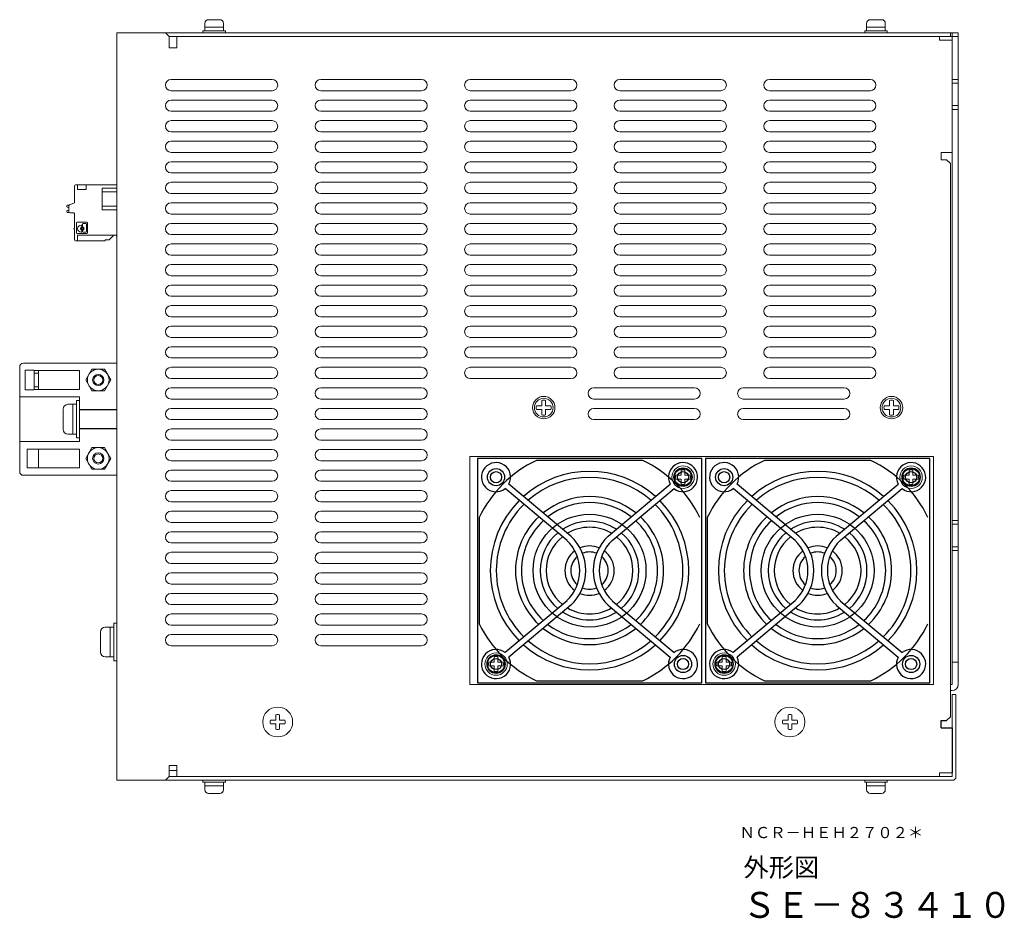
# Model space of a CAD drawing. Units: millimetres. Extents: x 51 to 596, y -49 to 470.
# Drawn here: x 332 to 596, y -49 to 191 of the extents above; entities that cross this region are included whole.
import ezdxf

# ---------------------------------------------------------------- set-up
doc = ezdxf.new("R2010")
doc.units = ezdxf.units.MM
doc.styles.get("Standard").update_dxf_attribs({"font": 'txt', "bigfont": 'bigfont'})

msp = doc.modelspace()

# ---------------------------------------------------------------- linework, layer by layer
at = {"linetype": 'Continuous', "lineweight": 15}
for p, q in [((381.88, 190.21), (381.88, 188.21)), ((385.88, 191.21), (382.88, 191.21)), ((386.88, 190.21), (386.88, 188.21)), ((558.88, 190.21), (558.88, 188.21)), ((562.88, 191.21), (559.88, 191.21)), ((563.88, 190.21), (563.88, 188.21)), ((387.38, 188.21), (381.38, 188.21)), ((381.38, 188.21), (381.38, 187.71)), ((387.38, 187.71), (381.38, 187.71)), ((386.88, 189.21), (381.88, 189.21)), ((387.38, 188.21), (387.38, 187.71)), ((564.38, 188.21), (558.38, 188.21)), ((558.38, 188.21), (558.38, 187.71)), ((564.38, 187.71), (558.38, 187.71)), ((563.88, 189.21), (558.88, 189.21)), ((564.38, 188.21), (564.38, 187.71)), ((472.03, 87.91), (470.6, 87.91)), ((472.03, 86.91), (470.6, 86.91)), ((472.03, 87.91), (472.03, 89.34)), ((472.03, 85.47), (472.03, 86.91)), ((473.03, 87.91), (473.03, 89.34)), ((474.47, 87.91), (473.03, 87.91)), ((474.47, 86.91), (473.03, 86.91)), ((473.03, 85.47), (473.03, 86.91)), ((565.03, 87.91), (563.6, 87.91)), ((565.03, 86.91), (563.6, 86.91)), ((565.03, 87.91), (565.03, 89.34)), ((565.03, 85.47), (565.03, 86.91)), ((566.03, 87.91), (566.03, 89.34)), ((567.47, 87.91), (566.03, 87.91)), ((567.47, 86.91), (566.03, 86.91)), ((566.03, 85.47), (566.03, 86.91)), ((509.28, 69.31), (507.85, 69.31)), ((509.28, 69.31), (509.28, 70.74)), ((510.28, 69.31), (510.28, 70.74)), ((511.72, 69.31), (510.28, 69.31)), ((570.28, 69.31), (568.85, 69.31)), ((570.28, 69.31), (570.28, 70.74)), ((571.28, 69.31), (571.28, 70.74)), ((572.72, 69.31), (571.28, 69.31)), ((509.28, 68.31), (507.85, 68.31)), ((509.28, 66.87), (509.28, 68.31)), ((511.72, 68.31), (510.28, 68.31)), ((510.28, 66.87), (510.28, 68.31)), ((570.28, 68.31), (568.85, 68.31)), ((570.28, 66.87), (570.28, 68.31)), ((572.72, 68.31), (571.28, 68.31)), ((571.28, 66.87), (571.28, 68.31)), ((459.28, 19.31), (457.85, 19.31)), ((459.28, 19.31), (459.28, 20.74)), ((460.28, 19.31), (460.28, 20.74)), ((461.72, 19.31), (460.28, 19.31)), ((520.28, 19.31), (518.85, 19.31)), ((520.28, 19.31), (520.28, 20.74)), ((521.28, 19.31), (521.28, 20.74)), ((522.72, 19.31), (521.28, 19.31)), ((459.28, 18.31), (457.85, 18.31)), ((459.28, 16.87), (459.28, 18.31)), ((461.72, 18.31), (460.28, 18.31)), ((460.28, 16.87), (460.28, 18.31)), ((520.28, 18.31), (518.85, 18.31)), ((520.28, 16.87), (520.28, 18.31)), ((522.72, 18.31), (521.28, 18.31)), ((521.28, 16.87), (521.28, 18.31)), ((581.78, 13.31), (581.28, 13.31)), ((381.38, -12.79), (381.38, -12.29)), ((381.38, -12.29), (387.38, -12.29)), ((381.38, -12.79), (387.38, -12.79)), ((381.88, -14.79), (381.88, -12.79)), ((386.88, -14.79), (386.88, -12.79)), ((387.38, -12.79), (387.38, -12.29)), ((558.38, -12.79), (558.38, -12.29)), ((558.38, -12.29), (564.38, -12.29)), ((558.38, -12.79), (564.38, -12.79)), ((558.88, -14.79), (558.88, -12.79)), ((563.88, -14.79), (563.88, -12.79)), ((564.38, -12.79), (564.38, -12.29)), ((381.88, -13.79), (386.88, -13.79)), ((382.88, -15.79), (385.88, -15.79)), ((558.88, -13.79), (563.88, -13.79)), ((559.88, -15.79), (562.88, -15.79))]:
    msp.add_line(p, q, dxfattribs=at)
at = {"lineweight": 15}
for p, q in [((358.38, 187.71), (358.38, -12.29)), ((358.38, 187.71), (371.38, 187.71)), ((582.98, 187.71), (360.38, 187.71)), ((371.38, 187.71), (372.38, 186.71)), ((581.28, 187.71), (581.28, 186.71)), ((581.78, 187.71), (581.78, 13.31)), ((583.38, 187.71), (581.78, 187.71)), ((583.38, 187.71), (583.38, 13.31)), ((372.38, 186.71), (582.98, 186.71)), ((372.38, 186.71), (372.38, 183.71)), ((374.38, 186.71), (578.38, 186.71)), ((374.38, 186.71), (374.38, 183.71)), ((578.38, 186.71), (578.38, 185.71)), ((578.38, 185.71), (581.78, 185.71)), ((583.38, 186.71), (581.78, 186.71)), ((581.78, 185.71), (581.78, 155.71)), ((374.38, 183.71), (372.38, 183.71)), ((372.88, 175.21), (399.88, 175.21)), ((412.88, 175.21), (439.88, 175.21)), ((452.88, 175.21), (479.88, 175.21)), ((492.88, 175.21), (519.88, 175.21)), ((532.88, 175.21), (559.88, 175.21)), ((583.38, 175.21), (581.78, 175.21)), ((583.38, 174.21), (581.78, 174.21)), ((399.88, 172.21), (372.88, 172.21)), ((439.88, 172.21), (412.88, 172.21)), ((479.88, 172.21), (452.88, 172.21)), ((519.88, 172.21), (492.88, 172.21)), ((559.88, 172.21), (532.88, 172.21)), ((372.88, 169.71), (399.88, 169.71)), ((412.88, 169.71), (439.88, 169.71)), ((452.88, 169.71), (479.88, 169.71)), ((492.88, 169.71), (519.88, 169.71)), ((532.88, 169.71), (559.88, 169.71)), ((399.88, 166.71), (372.88, 166.71)), ((439.88, 166.71), (412.88, 166.71)), ((479.88, 166.71), (452.88, 166.71)), ((519.88, 166.71), (492.88, 166.71)), ((559.88, 166.71), (532.88, 166.71)), ((583.38, 168.21), (581.78, 168.21)), ((583.38, 167.21), (581.78, 167.21)), ((372.88, 164.21), (399.88, 164.21)), ((412.88, 164.21), (439.88, 164.21)), ((452.88, 164.21), (479.88, 164.21)), ((492.88, 164.21), (519.88, 164.21)), ((532.88, 164.21), (559.88, 164.21)), ((399.88, 161.21), (372.88, 161.21)), ((439.88, 161.21), (412.88, 161.21)), ((479.88, 161.21), (452.88, 161.21)), ((519.88, 161.21), (492.88, 161.21)), ((559.88, 161.21), (532.88, 161.21)), ((372.88, 158.71), (399.88, 158.71)), ((412.88, 158.71), (439.88, 158.71)), ((452.88, 158.71), (479.88, 158.71)), ((492.88, 158.71), (519.88, 158.71)), ((532.88, 158.71), (559.88, 158.71)), ((399.88, 155.71), (372.88, 155.71)), ((439.88, 155.71), (412.88, 155.71)), ((479.88, 155.71), (452.88, 155.71)), ((519.88, 155.71), (492.88, 155.71)), ((559.88, 155.71), (532.88, 155.71)), ((578.78, 155.71), (581.78, 155.71)), ((372.88, 153.21), (399.88, 153.21)), ((412.88, 153.21), (439.88, 153.21)), ((452.88, 153.21), (479.88, 153.21)), ((492.88, 153.21), (519.88, 153.21)), ((532.88, 153.21), (559.88, 153.21)), ((578.78, 153.71), (580.28, 153.71)), ((580.28, 153.71), (581.28, 152.71)), ((399.88, 150.21), (372.88, 150.21)), ((439.88, 150.21), (412.88, 150.21)), ((479.88, 150.21), (452.88, 150.21)), ((519.88, 150.21), (492.88, 150.21)), ((559.88, 150.21), (532.88, 150.21)), ((372.88, 147.71), (399.88, 147.71)), ((412.88, 147.71), (439.88, 147.71)), ((452.88, 147.71), (479.88, 147.71)), ((492.88, 147.71), (519.88, 147.71)), ((532.88, 147.71), (559.88, 147.71)), ((347.05, 146.73), (347.05, 142.39)), ((347.35, 147.03), (347.85, 147.03)), ((350.2, 147.03), (347.85, 147.03)), ((347.85, 147.03), (347.85, 145.78)), ((350.2, 145.78), (347.85, 145.78)), ((350.2, 147.03), (350.2, 145.78)), ((350.2, 147.03), (358.38, 147.03)), ((354.48, 146.12), (358.38, 146.12)), ((354.48, 145.12), (354.48, 146.12)), ((354.48, 141.32), (354.48, 145.12)), ((358.38, 145.12), (354.48, 145.12)), ((399.88, 144.71), (372.88, 144.71)), ((372.88, 142.21), (399.88, 142.21)), ((439.88, 144.71), (412.88, 144.71)), ((412.88, 142.21), (439.88, 142.21)), ((479.88, 144.71), (452.88, 144.71)), ((452.88, 142.21), (479.88, 142.21)), ((519.88, 144.71), (492.88, 144.71)), ((492.88, 142.21), (519.88, 142.21)), ((559.88, 144.71), (532.88, 144.71)), ((532.88, 142.21), (559.88, 142.21)), ((344.98, 141.29), (344.98, 141.4)), ((344.98, 139.8), (344.98, 139.92)), ((345.6, 141.6), (345.18, 141.6)), ((345.55, 140.96), (345.18, 141.04)), ((345.18, 140.16), (345.55, 140.24)), ((345.18, 139.6), (345.66, 139.6)), ((345.55, 141.44), (345.55, 139.83)), ((346.88, 142.12), (345.73, 141.71)), ((358.38, 141.32), (354.48, 141.32)), ((354.48, 140.32), (354.48, 141.32)), ((358.38, 140.32), (354.48, 140.32)), ((345.85, 139.53), (346.85, 139.53)), ((347.05, 139.33), (347.05, 135.43)), ((347.77, 137.03), (350.34, 137.03)), ((399.88, 139.21), (372.88, 139.21)), ((439.88, 139.21), (412.88, 139.21)), ((479.88, 139.21), (452.88, 139.21)), ((519.88, 139.21), (492.88, 139.21)), ((559.88, 139.21), (532.88, 139.21)), ((347.05, 135.03), (347.05, 132.33)), ((347.55, 134.24), (347.55, 136.82)), ((348.84, 136.25), (348.83, 136.25)), ((348.83, 134.35), (348.84, 134.35)), ((349, 135.86), (349, 136.1)), ((349, 134.51), (349, 134.75)), ((349.22, 136.54), (349.22, 135.86)), ((349.22, 134.75), (349.22, 134.51)), ((350.05, 136.7), (349.38, 136.7)), ((349.38, 134.35), (350.05, 134.35)), ((350.21, 134.51), (350.21, 136.54)), ((350.55, 136.82), (350.55, 134.24)), ((372.88, 136.71), (399.88, 136.71)), ((412.88, 136.71), (439.88, 136.71)), ((452.88, 136.71), (479.88, 136.71)), ((492.88, 136.71), (519.88, 136.71)), ((532.88, 136.71), (559.88, 136.71)), ((347.85, 132.03), (347.35, 132.03)), ((350.34, 134.03), (347.77, 134.03)), ((347.85, 133.53), (358.38, 133.53)), ((347.85, 132.03), (347.85, 133.53)), ((347.85, 132.03), (355.2, 132.03)), ((355.2, 132.32), (356.35, 132.32)), ((355.2, 132.03), (355.2, 132.32)), ((356.35, 132.32), (357.55, 133.53)), ((399.88, 133.71), (372.88, 133.71)), ((439.88, 133.71), (412.88, 133.71)), ((479.88, 133.71), (452.88, 133.71)), ((519.88, 133.71), (492.88, 133.71)), ((559.88, 133.71), (532.88, 133.71)), ((372.88, 131.21), (399.88, 131.21)), ((412.88, 131.21), (439.88, 131.21)), ((452.88, 131.21), (479.88, 131.21)), ((492.88, 131.21), (519.88, 131.21)), ((532.88, 131.21), (559.88, 131.21)), ((399.88, 128.21), (372.88, 128.21)), ((439.88, 128.21), (412.88, 128.21)), ((479.88, 128.21), (452.88, 128.21)), ((519.88, 128.21), (492.88, 128.21)), ((559.88, 128.21), (532.88, 128.21)), ((372.88, 125.71), (399.88, 125.71)), ((412.88, 125.71), (439.88, 125.71)), ((452.88, 125.71), (479.88, 125.71)), ((492.88, 125.71), (519.88, 125.71)), ((532.88, 125.71), (559.88, 125.71)), ((399.88, 122.71), (372.88, 122.71)), ((439.88, 122.71), (412.88, 122.71)), ((479.88, 122.71), (452.88, 122.71)), ((519.88, 122.71), (492.88, 122.71)), ((559.88, 122.71), (532.88, 122.71)), ((372.88, 120.21), (399.88, 120.21)), ((412.88, 120.21), (439.88, 120.21)), ((452.88, 120.21), (479.88, 120.21)), ((492.88, 120.21), (519.88, 120.21)), ((532.88, 120.21), (559.88, 120.21)), ((399.88, 117.21), (372.88, 117.21)), ((439.88, 117.21), (412.88, 117.21)), ((479.88, 117.21), (452.88, 117.21)), ((519.88, 117.21), (492.88, 117.21)), ((559.88, 117.21), (532.88, 117.21)), ((372.88, 114.71), (399.88, 114.71)), ((412.88, 114.71), (439.88, 114.71)), ((452.88, 114.71), (479.88, 114.71)), ((492.88, 114.71), (519.88, 114.71)), ((532.88, 114.71), (559.88, 114.71)), ((399.88, 111.71), (372.88, 111.71)), ((439.88, 111.71), (412.88, 111.71)), ((479.88, 111.71), (452.88, 111.71)), ((519.88, 111.71), (492.88, 111.71)), ((559.88, 111.71), (532.88, 111.71)), ((372.88, 109.21), (399.88, 109.21)), ((412.88, 109.21), (439.88, 109.21)), ((452.88, 109.21), (479.88, 109.21)), ((492.88, 109.21), (519.88, 109.21)), ((532.88, 109.21), (559.88, 109.21)), ((399.88, 106.21), (372.88, 106.21)), ((439.88, 106.21), (412.88, 106.21)), ((479.88, 106.21), (452.88, 106.21)), ((519.88, 106.21), (492.88, 106.21)), ((559.88, 106.21), (532.88, 106.21)), ((372.88, 103.71), (399.88, 103.71)), ((412.88, 103.71), (439.88, 103.71)), ((452.88, 103.71), (479.88, 103.71)), ((492.88, 103.71), (519.88, 103.71)), ((532.88, 103.71), (559.88, 103.71)), ((399.88, 100.71), (372.88, 100.71)), ((439.88, 100.71), (412.88, 100.71)), ((479.88, 100.71), (452.88, 100.71)), ((519.88, 100.71), (492.88, 100.71)), ((559.88, 100.71), (532.88, 100.71)), ((372.88, 98.21), (399.88, 98.21)), ((412.88, 98.21), (439.88, 98.21)), ((452.88, 98.21), (479.88, 98.21)), ((492.88, 98.21), (519.88, 98.21)), ((532.88, 98.21), (559.88, 98.21)), ((399.88, 95.21), (372.88, 95.21)), ((439.88, 95.21), (412.88, 95.21)), ((479.88, 95.21), (452.88, 95.21)), ((519.88, 95.21), (492.88, 95.21)), ((559.88, 95.21), (532.88, 95.21)), ((372.88, 92.71), (399.88, 92.71)), ((412.88, 92.71), (439.88, 92.71)), ((485.88, 92.71), (512.88, 92.71)), ((525.88, 92.71), (552.88, 92.71)), ((399.88, 89.71), (372.88, 89.71)), ((439.88, 89.71), (412.88, 89.71)), ((512.88, 89.71), (485.88, 89.71)), ((552.88, 89.71), (525.88, 89.71)), ((343.98, 81.61), (343.98, 87.01)), ((345.28, 88.31), (347.58, 88.31)), ((346.58, 80.31), (346.58, 88.31)), ((347.58, 89.31), (347.58, 79.31)), ((347.58, 89.31), (348.38, 89.31)), ((348.38, 89.31), (348.38, 79.31)), ((372.88, 87.21), (399.88, 87.21)), ((412.88, 87.21), (439.88, 87.21)), ((485.88, 87.21), (512.88, 87.21)), ((525.88, 87.21), (552.88, 87.21)), ((348.38, 86.81), (358.38, 86.81)), ((358.38, 81.81), (348.38, 81.81)), ((399.88, 84.21), (372.88, 84.21)), ((372.88, 81.71), (399.88, 81.71)), ((439.88, 84.21), (412.88, 84.21)), ((412.88, 81.71), (439.88, 81.71)), ((512.88, 84.21), (485.88, 84.21)), ((552.88, 84.21), (525.88, 84.21)), ((345.28, 80.31), (347.58, 80.31)), ((347.58, 79.31), (348.38, 79.31)), ((399.88, 78.71), (372.88, 78.71)), ((439.88, 78.71), (412.88, 78.71)), ((372.88, 76.21), (399.88, 76.21)), ((412.88, 76.21), (439.88, 76.21)), ((576.78, 74.31), (452.78, 74.31)), ((452.78, 74.31), (452.78, 13.31)), ((576.78, 13.31), (576.78, 74.31)), ((399.88, 73.21), (372.88, 73.21)), ((439.88, 73.21), (412.88, 73.21)), ((372.88, 70.71), (399.88, 70.71)), ((412.88, 70.71), (439.88, 70.71)), ((399.88, 67.71), (372.88, 67.71)), ((439.88, 67.71), (412.88, 67.71)), ((372.88, 65.21), (399.88, 65.21)), ((412.88, 65.21), (439.88, 65.21)), ((399.88, 62.21), (372.88, 62.21)), ((439.88, 62.21), (412.88, 62.21)), ((372.88, 59.71), (399.88, 59.71)), ((412.88, 59.71), (439.88, 59.71)), ((399.88, 56.71), (372.88, 56.71)), ((439.88, 56.71), (412.88, 56.71)), ((583.38, 57.21), (581.78, 57.21)), ((583.38, 56.21), (581.78, 56.21)), ((372.88, 54.21), (399.88, 54.21)), ((412.88, 54.21), (439.88, 54.21)), ((399.88, 51.21), (372.88, 51.21)), ((439.88, 51.21), (412.88, 51.21)), ((583.38, 50.21), (581.78, 50.21)), ((372.88, 48.71), (399.88, 48.71)), ((412.88, 48.71), (439.88, 48.71)), ((583.38, 49.21), (581.78, 49.21)), ((399.88, 45.71), (372.88, 45.71)), ((439.88, 45.71), (412.88, 45.71)), ((372.88, 43.21), (399.88, 43.21)), ((412.88, 43.21), (439.88, 43.21)), ((399.88, 40.21), (372.88, 40.21)), ((439.88, 40.21), (412.88, 40.21)), ((372.88, 37.71), (399.88, 37.71)), ((412.88, 37.71), (439.88, 37.71)), ((399.88, 34.71), (372.88, 34.71)), ((439.88, 34.71), (412.88, 34.71)), ((372.88, 32.21), (399.88, 32.21)), ((412.88, 32.21), (439.88, 32.21)), ((357.58, 29.71), (357.58, 19.71)), ((357.58, 29.71), (358.38, 29.71)), ((358.38, 29.71), (358.38, 19.71)), ((399.88, 29.21), (372.88, 29.21)), ((439.88, 29.21), (412.88, 29.21)), ((353.98, 22.01), (353.98, 27.41)), ((355.28, 28.71), (357.58, 28.71)), ((356.58, 20.71), (356.58, 28.71)), ((372.88, 26.71), (399.88, 26.71)), ((412.88, 26.71), (439.88, 26.71)), ((399.88, 23.71), (372.88, 23.71)), ((439.88, 23.71), (412.88, 23.71)), ((355.28, 20.71), (357.58, 20.71)), ((357.58, 19.71), (358.38, 19.71)), ((581.78, 19.31), (583.38, 19.31)), ((452.78, 13.31), (576.78, 13.31)), ((581.78, 11.71), (581.28, 11.71)), ((581.78, 10.71), (581.78, -11.29)), ((582.78, 10.71), (581.78, 10.71)), ((582.78, 10.71), (582.78, -11.29)), ((400.88, 3.81), (399.45, 3.81)), ((400.88, 2.81), (399.45, 2.81)), ((400.88, 3.81), (400.88, 5.24)), ((400.88, 1.37), (400.88, 2.81)), ((401.88, 3.81), (401.88, 5.24)), ((403.32, 3.81), (401.88, 3.81)), ((403.32, 2.81), (401.88, 2.81)), ((401.88, 1.37), (401.88, 2.81)), ((537.88, 3.81), (536.45, 3.81)), ((537.88, 2.81), (536.45, 2.81)), ((537.88, 3.81), (537.88, 5.24)), ((537.88, 1.37), (537.88, 2.81)), ((538.88, 3.81), (538.88, 5.24)), ((540.32, 3.81), (538.88, 3.81)), ((540.32, 2.81), (538.88, 2.81)), ((538.88, 1.37), (538.88, 2.81)), ((374.38, -8.29), (372.38, -8.29)), ((372.38, -11.29), (372.38, -8.29)), ((374.38, -9.69), (372.38, -9.69)), ((374.38, -11.29), (374.38, -8.29)), ((578.38, -10.29), (581.78, -10.29)), ((578.38, -10.29), (578.38, -11.29)), ((358.38, -12.29), (371.38, -12.29)), ((581.78, -12.29), (360.38, -12.29)), ((372.38, -11.29), (371.38, -12.29)), ((372.38, -11.29), (581.78, -11.29)), ((374.38, -11.29), (578.38, -11.29))]:
    msp.add_line(p, q, dxfattribs=at)
at = {"lineweight": 15, "ltscale": 5}
for p, q in [((578.78, 153.71), (578.78, 155.71)), ((581.28, 152.71), (581.28, 4.71))]:
    msp.add_line(p, q, dxfattribs=at)
at = {"linetype": 'ByBlock', "lineweight": 15}
for p, q in [((332.38, 70.31), (332.38, 98.31)), ((333.38, 99.31), (358.38, 99.31)), ((333.88, 97.46), (336.28, 97.46)), ((333.88, 97.46), (333.88, 92.16)), ((336.28, 97.46), (336.28, 92.16)), ((350.04, 94.81), (351.71, 97.71)), ((351.71, 97.71), (355.06, 97.71)), ((355.06, 97.71), (356.73, 94.81)), ((358.38, 69.31), (358.38, 99.31)), ((336.28, 97.31), (348.38, 97.31)), ((336.28, 96.61), (337.38, 96.61)), ((337.38, 92.31), (337.38, 97.31)), ((348.38, 92.31), (348.38, 97.31)), ((350.04, 94.81), (351.71, 91.91)), ((355.06, 91.91), (356.73, 94.81)), ((336.28, 93.01), (337.38, 93.01)), ((336.28, 92.31), (348.38, 92.31)), ((332.38, 90.31), (348.38, 90.31)), ((333.88, 92.16), (336.28, 92.16)), ((348.38, 78.31), (348.38, 90.31)), ((351.71, 91.91), (355.06, 91.91)), ((348.38, 86.91), (358.38, 86.91)), ((348.38, 81.71), (358.38, 81.71)), ((332.38, 78.31), (348.38, 78.31)), ((350.04, 73.81), (351.71, 76.71)), ((351.71, 76.71), (355.06, 76.71)), ((355.06, 76.71), (356.73, 73.81)), ((334.38, 76.31), (334.38, 71.31)), ((334.38, 76.31), (348.38, 76.31)), ((337.38, 76.31), (337.38, 71.31)), ((348.38, 76.31), (348.38, 71.31)), ((350.04, 73.81), (351.71, 70.91)), ((355.06, 70.91), (356.73, 73.81)), ((334.38, 71.31), (348.38, 71.31)), ((333.38, 69.31), (358.38, 69.31)), ((351.71, 70.91), (355.06, 70.91))]:
    msp.add_line(p, q, dxfattribs=at)
at = {"ltscale": 5}
for p, q in [((514.78, 73.81), (454.78, 73.81)), ((454.78, 73.81), (454.78, 13.81)), ((514.78, 13.81), (514.78, 73.81)), ((575.78, 73.81), (515.78, 73.81)), ((515.78, 73.81), (515.78, 13.81)), ((575.78, 13.81), (575.78, 73.81)), ((499.01, 73.31), (470.56, 73.31)), ((560.01, 73.31), (531.56, 73.31)), ((479.78, 53.07), (463.22, 66.97)), ((489.78, 53.07), (506.35, 66.97)), ((540.78, 53.07), (524.22, 66.97)), ((550.78, 53.07), (567.35, 66.97)), ((478.76, 51.84), (462.19, 65.74)), ((490.81, 51.84), (507.37, 65.74)), ((539.76, 51.84), (523.19, 65.74)), ((551.81, 51.84), (568.37, 65.74)), ((455.28, 58.03), (455.28, 29.58)), ((516.28, 58.03), (516.28, 29.58)), ((478.76, 35.77), (462.19, 21.87)), ((479.78, 34.54), (463.22, 20.65)), ((489.78, 34.54), (506.35, 20.65)), ((490.81, 35.77), (507.37, 21.87)), ((539.76, 35.77), (523.19, 21.87)), ((540.78, 34.54), (524.22, 20.65)), ((550.78, 34.54), (567.35, 20.65)), ((551.81, 35.77), (568.37, 21.87)), ((454.78, 13.81), (514.78, 13.81)), ((470.56, 14.31), (499.01, 14.31)), ((515.78, 13.81), (575.78, 13.81)), ((531.56, 14.31), (560.01, 14.31)), ((578.78, 1.71), (578.78, 3.71))]:
    msp.add_line(p, q, dxfattribs=at)
for p, q in [((578.78, 3.71), (580.28, 3.71)), ((581.28, 4.71), (580.28, 3.71)), ((578.78, 1.71), (581.78, 1.71)), ((581.78, 1.71), (581.78, -10.29))]:
    msp.add_line(p, q)
at = {"lineweight": 15}
for centre, radius in [((349.11, 135.3), 0.228), ((401.38, 3.31), 4), ((538.38, 3.31), 4)]:
    msp.add_circle(centre, radius, dxfattribs=at)
at = {"linetype": 'ByBlock', "lineweight": 15}
for centre, radius in [((353.38, 94.81), 2.9), ((353.38, 94.81), 1.5), ((353.38, 94.81), 1.2), ((353.38, 73.81), 2.9), ((353.38, 73.81), 1.5), ((353.38, 73.81), 1.2)]:
    msp.add_circle(centre, radius, dxfattribs=at)
at = {"linetype": 'Continuous', "lineweight": 15}
for centre, radius in [((472.53, 87.41), 3), ((472.53, 87.41), 2.5), ((565.53, 87.41), 3), ((565.53, 87.41), 2.5), ((509.78, 68.81), 3), ((509.78, 68.81), 2.5), ((570.78, 68.81), 3), ((570.78, 68.81), 2.5), ((459.78, 18.81), 3), ((459.78, 18.81), 2.5), ((520.78, 18.81), 3), ((520.78, 18.81), 2.5)]:
    msp.add_circle(centre, radius, dxfattribs=at)
at = {"ltscale": 5}
for centre, radius in [((459.78, 68.81), 2.3), ((509.78, 68.81), 2.3), ((520.78, 68.81), 2.3), ((570.78, 68.81), 2.3), ((459.78, 68.81), 1.5), ((509.78, 68.81), 1.5), ((520.78, 68.81), 1.5), ((570.78, 68.81), 1.5), ((484.78, 43.81), 15.09), ((545.78, 43.81), 15.09), ((459.78, 18.81), 2.3), ((509.78, 18.81), 2.3), ((520.78, 18.81), 2.3), ((570.78, 18.81), 2.3), ((459.78, 18.81), 1.5), ((509.78, 18.81), 1.5), ((520.78, 18.81), 1.5), ((570.78, 18.81), 1.5)]:
    msp.add_circle(centre, radius, dxfattribs=at)
at = {"linetype": 'Continuous', "lineweight": 15}
for centre, radius, start, end in [((382.88, 190.21), 1, 90, 180), ((385.88, 190.21), 1, 0, 90), ((559.88, 190.21), 1, 90, 180), ((562.88, 190.21), 1, 0, 90), ((472.53, 87.41), 2, 165.5225, 194.4775), ((472.53, 87.41), 2, 75.5225, 104.4775), ((472.53, 87.41), 2, 345.5225, 14.4775), ((565.53, 87.41), 2, 165.5225, 194.4775), ((565.53, 87.41), 2, 75.5225, 104.4775), ((565.53, 87.41), 2, 345.5225, 14.4775), ((472.53, 87.41), 2, 255.5225, 284.4775), ((565.53, 87.41), 2, 255.5225, 284.4775), ((509.78, 68.81), 2, 165.5225, 194.4775), ((509.78, 68.81), 2, 75.5225, 104.4775), ((509.78, 68.81), 2, 345.5225, 14.4775), ((570.78, 68.81), 2, 165.5225, 194.4775), ((570.78, 68.81), 2, 75.5225, 104.4775), ((570.78, 68.81), 2, 345.5225, 14.4775), ((509.78, 68.81), 2, 255.5225, 284.4775), ((570.78, 68.81), 2, 255.5225, 284.4775), ((459.78, 18.81), 2, 165.5225, 194.4775), ((459.78, 18.81), 2, 75.5225, 104.4775), ((459.78, 18.81), 2, 345.5225, 14.4775), ((520.78, 18.81), 2, 165.5225, 194.4775), ((520.78, 18.81), 2, 75.5225, 104.4775), ((520.78, 18.81), 2, 345.5225, 14.4775), ((459.78, 18.81), 2, 255.5225, 284.4775), ((520.78, 18.81), 2, 255.5225, 284.4775), ((382.88, -14.79), 1, 180, 270), ((385.88, -14.79), 1, 270, 0), ((559.88, -14.79), 1, 180, 270), ((562.88, -14.79), 1, 270, 0)]:
    msp.add_arc(centre, radius, start, end, dxfattribs=at)
at = {"lineweight": 15}
for centre, radius, start, end in [((372.88, 173.71), 1.5, 90, 270), ((399.88, 173.71), 1.5, 270, 90), ((412.88, 173.71), 1.5, 90, 270), ((439.88, 173.71), 1.5, 270, 90), ((452.88, 173.71), 1.5, 90, 270), ((479.88, 173.71), 1.5, 270, 90), ((492.88, 173.71), 1.5, 90, 270), ((519.88, 173.71), 1.5, 270, 90), ((532.88, 173.71), 1.5, 90, 270), ((559.88, 173.71), 1.5, 270, 90), ((372.88, 168.21), 1.5, 90, 270), ((399.88, 168.21), 1.5, 270, 90), ((412.88, 168.21), 1.5, 90, 270), ((439.88, 168.21), 1.5, 270, 90), ((452.88, 168.21), 1.5, 90, 270), ((479.88, 168.21), 1.5, 270, 90), ((492.88, 168.21), 1.5, 90, 270), ((519.88, 168.21), 1.5, 270, 90), ((532.88, 168.21), 1.5, 90, 270), ((559.88, 168.21), 1.5, 270, 90), ((372.88, 162.71), 1.5, 90, 270), ((399.88, 162.71), 1.5, 270, 90), ((412.88, 162.71), 1.5, 90, 270), ((439.88, 162.71), 1.5, 270, 90), ((452.88, 162.71), 1.5, 90, 270), ((479.88, 162.71), 1.5, 270, 90), ((492.88, 162.71), 1.5, 90, 270), ((519.88, 162.71), 1.5, 270, 90), ((532.88, 162.71), 1.5, 90, 270), ((559.88, 162.71), 1.5, 270, 90), ((372.88, 157.21), 1.5, 90, 270), ((399.88, 157.21), 1.5, 270, 90), ((412.88, 157.21), 1.5, 90, 270), ((439.88, 157.21), 1.5, 270, 90), ((452.88, 157.21), 1.5, 90, 270), ((479.88, 157.21), 1.5, 270, 90), ((492.88, 157.21), 1.5, 90, 270), ((519.88, 157.21), 1.5, 270, 90), ((532.88, 157.21), 1.5, 90, 270), ((559.88, 157.21), 1.5, 270, 90), ((372.88, 151.71), 1.5, 90, 270), ((399.88, 151.71), 1.5, 270, 90), ((412.88, 151.71), 1.5, 90, 270), ((439.88, 151.71), 1.5, 270, 90), ((452.88, 151.71), 1.5, 90, 270), ((479.88, 151.71), 1.5, 270, 90), ((492.88, 151.71), 1.5, 90, 270), ((519.88, 151.71), 1.5, 270, 90), ((532.88, 151.71), 1.5, 90, 270), ((559.88, 151.71), 1.5, 270, 90), ((372.88, 146.21), 1.5, 90, 270), ((399.88, 146.21), 1.5, 270, 90), ((412.88, 146.21), 1.5, 90, 270), ((439.88, 146.21), 1.5, 270, 90), ((452.88, 146.21), 1.5, 90, 270), ((479.88, 146.21), 1.5, 270, 90), ((492.88, 146.21), 1.5, 90, 270), ((519.88, 146.21), 1.5, 270, 90), ((532.88, 146.21), 1.5, 90, 270), ((559.88, 146.21), 1.5, 270, 90), ((347.35, 146.73), 0.3, 90, 180), ((346.75, 142.39), 0.3, 295, 0), ((372.88, 140.71), 1.5, 90, 270), ((399.88, 140.71), 1.5, 270, 90), ((412.88, 140.71), 1.5, 90, 270), ((439.88, 140.71), 1.5, 270, 90), ((452.88, 140.71), 1.5, 90, 270), ((479.88, 140.71), 1.5, 270, 90), ((492.88, 140.71), 1.5, 90, 270), ((519.88, 140.71), 1.5, 270, 90), ((532.88, 140.71), 1.5, 90, 270), ((559.88, 140.71), 1.5, 270, 90), ((345.18, 141.4), 0.2, 90, 180), ((345.18, 139.8), 0.2, 180, 270), ((345.85, 141.44), 0.3, 115, 180), ((345.85, 139.83), 0.3, 180, 270), ((346.85, 139.33), 0.2, 0, 90), ((347.77, 136.82), 0.211, 90, 180), ((350.34, 136.82), 0.211, 0, 90), ((347.05, 135.23), 0.2, 90, 270), ((348.83, 135.3), 0.951, 90, 270), ((349.11, 135.3), 0.457, 115.8849, 244.1151), ((348.84, 136.1), 0.158, 0, 90), ((348.84, 134.51), 0.158, 270, 0), ((348.84, 135.86), 0.158, 295.8849, 0), ((348.84, 134.75), 0.158, 0, 64.1151), ((349.38, 136.54), 0.158, 90, 180), ((349.38, 135.86), 0.158, 180, 244.1151), ((349.38, 134.75), 0.158, 115.8849, 180), ((349.38, 134.51), 0.158, 180, 270), ((349.11, 135.3), 0.457, 295.8849, 64.1151), ((350.05, 136.54), 0.158, 0, 90), ((350.05, 134.51), 0.158, 270, 0), ((372.88, 135.21), 1.5, 90, 270), ((399.88, 135.21), 1.5, 270, 90), ((412.88, 135.21), 1.5, 90, 270), ((439.88, 135.21), 1.5, 270, 90), ((452.88, 135.21), 1.5, 90, 270), ((479.88, 135.21), 1.5, 270, 90), ((492.88, 135.21), 1.5, 90, 270), ((519.88, 135.21), 1.5, 270, 90), ((532.88, 135.21), 1.5, 90, 270), ((559.88, 135.21), 1.5, 270, 90), ((347.35, 132.33), 0.3, 180, 270), ((347.77, 134.24), 0.211, 180, 270), ((350.34, 134.24), 0.211, 270, 0), ((358.65, 133.73), 0.5, 203.5774, 237.316), ((372.88, 129.71), 1.5, 90, 270), ((399.88, 129.71), 1.5, 270, 90), ((412.88, 129.71), 1.5, 90, 270), ((439.88, 129.71), 1.5, 270, 90), ((452.88, 129.71), 1.5, 90, 270), ((479.88, 129.71), 1.5, 270, 90), ((492.88, 129.71), 1.5, 90, 270), ((519.88, 129.71), 1.5, 270, 90), ((532.88, 129.71), 1.5, 90, 270), ((559.88, 129.71), 1.5, 270, 90), ((372.88, 124.21), 1.5, 90, 270), ((399.88, 124.21), 1.5, 270, 90), ((412.88, 124.21), 1.5, 90, 270), ((439.88, 124.21), 1.5, 270, 90), ((452.88, 124.21), 1.5, 90, 270), ((479.88, 124.21), 1.5, 270, 90), ((492.88, 124.21), 1.5, 90, 270), ((519.88, 124.21), 1.5, 270, 90), ((532.88, 124.21), 1.5, 90, 270), ((559.88, 124.21), 1.5, 270, 90), ((372.88, 118.71), 1.5, 90, 270), ((399.88, 118.71), 1.5, 270, 90), ((412.88, 118.71), 1.5, 90, 270), ((439.88, 118.71), 1.5, 270, 90), ((452.88, 118.71), 1.5, 90, 270), ((479.88, 118.71), 1.5, 270, 90), ((492.88, 118.71), 1.5, 90, 270), ((519.88, 118.71), 1.5, 270, 90), ((532.88, 118.71), 1.5, 90, 270), ((559.88, 118.71), 1.5, 270, 90), ((372.88, 113.21), 1.5, 90, 270), ((399.88, 113.21), 1.5, 270, 90), ((412.88, 113.21), 1.5, 90, 270), ((439.88, 113.21), 1.5, 270, 90), ((452.88, 113.21), 1.5, 90, 270), ((479.88, 113.21), 1.5, 270, 90), ((492.88, 113.21), 1.5, 90, 270), ((519.88, 113.21), 1.5, 270, 90), ((532.88, 113.21), 1.5, 90, 270), ((559.88, 113.21), 1.5, 270, 90), ((372.88, 107.71), 1.5, 90, 270), ((399.88, 107.71), 1.5, 270, 90), ((412.88, 107.71), 1.5, 90, 270), ((439.88, 107.71), 1.5, 270, 90), ((452.88, 107.71), 1.5, 90, 270), ((479.88, 107.71), 1.5, 270, 90), ((492.88, 107.71), 1.5, 90, 270), ((519.88, 107.71), 1.5, 270, 90), ((532.88, 107.71), 1.5, 90, 270), ((559.88, 107.71), 1.5, 270, 90), ((372.88, 102.21), 1.5, 90, 270), ((399.88, 102.21), 1.5, 270, 90), ((412.88, 102.21), 1.5, 90, 270), ((439.88, 102.21), 1.5, 270, 90), ((452.88, 102.21), 1.5, 90, 270), ((479.88, 102.21), 1.5, 270, 90), ((492.88, 102.21), 1.5, 90, 270), ((519.88, 102.21), 1.5, 270, 90), ((532.88, 102.21), 1.5, 90, 270), ((559.88, 102.21), 1.5, 270, 90), ((372.88, 96.71), 1.5, 90, 270), ((399.88, 96.71), 1.5, 270, 90), ((412.88, 96.71), 1.5, 90, 270), ((439.88, 96.71), 1.5, 270, 90), ((452.88, 96.71), 1.5, 90, 270), ((479.88, 96.71), 1.5, 270, 90), ((492.88, 96.71), 1.5, 90, 270), ((519.88, 96.71), 1.5, 270, 90), ((532.88, 96.71), 1.5, 90, 270), ((559.88, 96.71), 1.5, 270, 90), ((372.88, 91.21), 1.5, 90, 270), ((399.88, 91.21), 1.5, 270, 90), ((412.88, 91.21), 1.5, 90, 270), ((439.88, 91.21), 1.5, 270, 90), ((485.88, 91.21), 1.5, 90, 270), ((512.88, 91.21), 1.5, 270, 90), ((525.88, 91.21), 1.5, 90, 270), ((552.88, 91.21), 1.5, 270, 90), ((345.28, 87.01), 1.3, 90, 180), ((372.88, 85.71), 1.5, 90, 270), ((399.88, 85.71), 1.5, 270, 90), ((412.88, 85.71), 1.5, 90, 270), ((439.88, 85.71), 1.5, 270, 90), ((485.88, 85.71), 1.5, 90, 270), ((512.88, 85.71), 1.5, 270, 90), ((525.88, 85.71), 1.5, 90, 270), ((552.88, 85.71), 1.5, 270, 90), ((372.88, 80.21), 1.5, 90, 270), ((399.88, 80.21), 1.5, 270, 90), ((412.88, 80.21), 1.5, 90, 270), ((439.88, 80.21), 1.5, 270, 90), ((345.28, 81.61), 1.3, 180, 270), ((372.88, 74.71), 1.5, 90, 270), ((399.88, 74.71), 1.5, 270, 90), ((412.88, 74.71), 1.5, 90, 270), ((439.88, 74.71), 1.5, 270, 90), ((372.88, 69.21), 1.5, 90, 270), ((399.88, 69.21), 1.5, 270, 90), ((412.88, 69.21), 1.5, 90, 270), ((439.88, 69.21), 1.5, 270, 90), ((372.88, 63.71), 1.5, 90, 270), ((399.88, 63.71), 1.5, 270, 90), ((412.88, 63.71), 1.5, 90, 270), ((439.88, 63.71), 1.5, 270, 90), ((372.88, 58.21), 1.5, 90, 270), ((399.88, 58.21), 1.5, 270, 90), ((412.88, 58.21), 1.5, 90, 270), ((439.88, 58.21), 1.5, 270, 90), ((372.88, 52.71), 1.5, 90, 270), ((399.88, 52.71), 1.5, 270, 90), ((412.88, 52.71), 1.5, 90, 270), ((439.88, 52.71), 1.5, 270, 90), ((372.88, 47.21), 1.5, 90, 270), ((399.88, 47.21), 1.5, 270, 90), ((412.88, 47.21), 1.5, 90, 270), ((439.88, 47.21), 1.5, 270, 90), ((372.88, 41.71), 1.5, 90, 270), ((399.88, 41.71), 1.5, 270, 90), ((412.88, 41.71), 1.5, 90, 270), ((439.88, 41.71), 1.5, 270, 90), ((372.88, 36.21), 1.5, 90, 270), ((399.88, 36.21), 1.5, 270, 90), ((412.88, 36.21), 1.5, 90, 270), ((439.88, 36.21), 1.5, 270, 90), ((372.88, 30.71), 1.5, 90, 270), ((399.88, 30.71), 1.5, 270, 90), ((412.88, 30.71), 1.5, 90, 270), ((439.88, 30.71), 1.5, 270, 90), ((355.28, 27.41), 1.3, 90, 180), ((372.88, 25.21), 1.5, 90, 270), ((399.88, 25.21), 1.5, 270, 90), ((412.88, 25.21), 1.5, 90, 270), ((439.88, 25.21), 1.5, 270, 90), ((355.28, 22.01), 1.3, 180, 270), ((581.78, 13.31), 1.6, 270, 0), ((401.38, 3.31), 2, 75.5225, 104.4775), ((538.38, 3.31), 2, 75.5225, 104.4775), ((401.38, 3.31), 2, 165.5225, 194.4775), ((401.38, 3.31), 2, 345.5225, 14.4775), ((538.38, 3.31), 2, 165.5225, 194.4775), ((538.38, 3.31), 2, 345.5225, 14.4775), ((401.38, 3.31), 2, 255.5225, 284.4775), ((538.38, 3.31), 2, 255.5225, 284.4775), ((581.78, -11.29), 1, 270, 0)]:
    msp.add_arc(centre, radius, start, end, dxfattribs=at)
at = {"linetype": 'ByBlock', "lineweight": 15}
for centre, start, end in [((333.38, 98.31), 90, 180), ((333.38, 70.31), 180, 270)]:
    msp.add_arc(centre, 1, start, end, dxfattribs=at)
at = {"ltscale": 5}
for centre, radius, start, end in [((484.78, 43.81), 32.75, 115.7414, 154.2586), ((459.78, 68.81), 3.9, 331.837, 308.163), ((484.78, 43.81), 32.75, 25.7414, 64.2586), ((509.78, 68.81), 3.9, 231.837, 208.163), ((545.78, 43.81), 32.75, 115.7414, 154.2586), ((520.78, 68.81), 3.9, 331.837, 308.163), ((545.78, 43.81), 32.75, 25.7414, 64.2586), ((570.78, 68.81), 3.9, 231.837, 208.163), ((484.78, 43.81), 26.55, 48.4064, 131.5936), ((484.78, 43.81), 24.95, 48.9497, 131.0503), ((545.78, 43.81), 26.55, 48.4064, 131.5936), ((545.78, 43.81), 24.95, 48.9497, 131.0503), ((484.78, 43.81), 19.8, 51.305, 128.695), ((545.78, 43.81), 19.8, 51.305, 128.695), ((484.78, 43.81), 26.55, 135.0705, 224.9295), ((484.78, 43.81), 24.95, 134.7536, 225.2464), ((484.78, 43.81), 18.2, 52.3138, 127.6862), ((484.78, 43.81), 24.95, 314.7536, 45.2464), ((484.78, 43.81), 26.55, 315.0705, 44.9295), ((545.78, 43.81), 26.55, 135.0705, 224.9295), ((545.78, 43.81), 24.95, 134.7536, 225.2464), ((545.78, 43.81), 18.2, 52.3138, 127.6862), ((545.78, 43.81), 24.95, 314.7536, 45.2464), ((545.78, 43.81), 26.55, 315.0705, 44.9295), ((484.78, 43.81), 19.8, 133.3835, 226.6165), ((484.78, 43.81), 19.8, 313.3835, 46.6165), ((545.78, 43.81), 19.8, 133.3835, 226.6165), ((545.78, 43.81), 19.8, 313.3835, 46.6165), ((484.78, 43.81), 18.2, 132.7989, 227.2011), ((484.78, 43.81), 13.2, 57.1004, 122.8996), ((484.78, 43.81), 11.6, 59.5485, 120.4515), ((484.78, 43.81), 18.2, 312.7989, 47.2011), ((545.78, 43.81), 18.2, 132.7989, 227.2011), ((545.78, 43.81), 13.2, 57.1004, 122.8996), ((545.78, 43.81), 11.6, 59.5485, 120.4515), ((545.78, 43.81), 18.2, 312.7989, 47.2011), ((484.78, 43.81), 13.2, 130.0473, 229.9527), ((484.78, 43.81), 11.6, 128.6575, 231.3425), ((471.06, 43.81), 12.72, 313.2852, 46.7148), ((498.51, 43.81), 12.72, 133.2852, 226.7148), ((484.78, 43.81), 11.6, 308.6575, 51.3425), ((484.78, 43.81), 13.2, 310.0473, 49.9527), ((545.78, 43.81), 13.2, 130.0473, 229.9527), ((545.78, 43.81), 11.6, 128.6575, 231.3425), ((532.06, 43.81), 12.72, 313.2852, 46.7148), ((559.51, 43.81), 12.72, 133.2852, 226.7148), ((545.78, 43.81), 11.6, 308.6575, 51.3425), ((545.78, 43.81), 13.2, 310.0473, 49.9527), ((471.05, 43.81), 11.13, 313.7936, 46.2064), ((484.78, 43.81), 6.6, 67.2661, 112.7339), ((498.52, 43.81), 11.13, 133.7936, 226.2064), ((532.05, 43.81), 11.13, 313.7936, 46.2064), ((545.78, 43.81), 6.6, 67.2661, 112.7339), ((559.52, 43.81), 11.13, 133.7936, 226.2064), ((484.78, 43.81), 6.6, 126.6508, 233.3492), ((484.78, 43.81), 5, 130.754, 229.246), ((484.78, 43.81), 5, 67.9832, 112.0168), ((484.78, 43.81), 5, 310.754, 49.246), ((484.78, 43.81), 6.6, 306.6508, 53.3492), ((545.78, 43.81), 6.6, 126.6508, 233.3492), ((545.78, 43.81), 5, 130.754, 229.246), ((545.78, 43.81), 5, 67.9832, 112.0168), ((545.78, 43.81), 5, 310.754, 49.246), ((545.78, 43.81), 6.6, 306.6508, 53.3492), ((484.78, 43.81), 6.6, 247.2661, 292.7339), ((484.78, 43.81), 5, 247.9832, 292.0168), ((545.78, 43.81), 6.6, 247.2661, 292.7339), ((545.78, 43.81), 5, 247.9832, 292.0168), ((484.78, 43.81), 13.2, 237.1004, 302.8996), ((484.78, 43.81), 11.6, 239.5485, 300.4515), ((545.78, 43.81), 13.2, 237.1004, 302.8996), ((545.78, 43.81), 11.6, 239.5485, 300.4515), ((484.78, 43.81), 32.75, 205.7414, 244.2586), ((484.78, 43.81), 18.2, 232.3138, 307.6862), ((484.78, 43.81), 32.75, 295.7414, 334.2586), ((545.78, 43.81), 32.75, 205.7414, 244.2586), ((545.78, 43.81), 18.2, 232.3138, 307.6862), ((545.78, 43.81), 32.75, 295.7414, 334.2586), ((484.78, 43.81), 19.8, 231.305, 308.695), ((545.78, 43.81), 19.8, 231.305, 308.695), ((484.78, 43.81), 26.55, 228.4064, 311.5936), ((484.78, 43.81), 24.95, 228.9497, 311.0503), ((545.78, 43.81), 26.55, 228.4064, 311.5936), ((545.78, 43.81), 24.95, 228.9497, 311.0503), ((459.78, 18.81), 3.9, 51.837, 28.163), ((509.78, 18.81), 3.9, 151.837, 128.163), ((520.78, 18.81), 3.9, 51.837, 28.163), ((570.78, 18.81), 3.9, 151.837, 128.163)]:
    msp.add_arc(centre, radius, start, end, dxfattribs=at)
at = {"lineweight": 15}
for points in [[(345.18, 141.04), (345.17, 141.05), (345.14, 141.05), (345.1, 141.07), (345.07, 141.1), (345.04, 141.13), (345.01, 141.17), (345, 141.2), (344.99, 141.25), (344.98, 141.27), (344.98, 141.29)], [(344.98, 139.92), (344.98, 139.93), (344.99, 139.96), (345, 140), (345.01, 140.04), (345.04, 140.07), (345.07, 140.1), (345.1, 140.13), (345.14, 140.15), (345.17, 140.16), (345.18, 140.16)]]:
    msp.add_open_spline(points, degree=3, dxfattribs=at)

# ---------------------------------------------------------------- texts
at = {"linetype": 'Continuous'}
for s, height, p in [('ＮＣＲ－ＨＥＨ２７０２＊', 3, (524.91, -27.77)), ('外形図', 4.95, (525.95, -38.06))]:
    msp.add_text(s, height=height, dxfattribs=at).set_placement(p)
at = {"linetype": 'Continuous', "width": 0.953}
msp.add_text('ＳＥ－８３４１０', height=6.93, dxfattribs=at).set_placement((525.69, -49.09))

doc.saveas('drawing.dxf')
